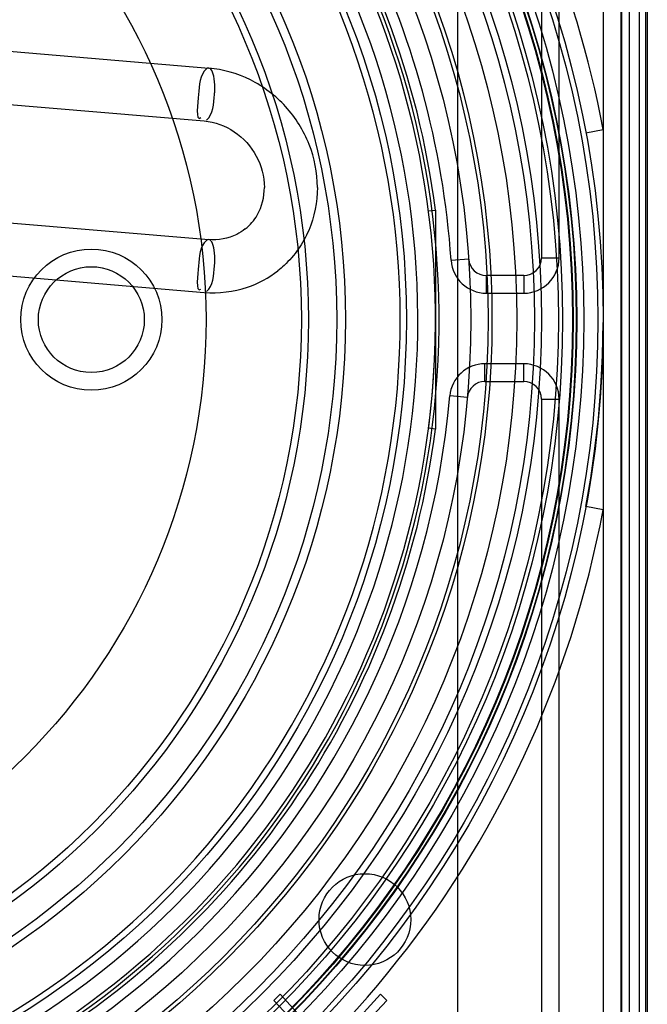
# Model space of a CAD drawing. Units: millimetres. Extents: x -2466 to -762, y 1320 to 2075.
# Drawn here: x -826 to -808, y 1406 to 1434 of the extents above; entities that cross this region are included whole.
import ezdxf

# ---------------------------------------------------------------- set-up
doc = ezdxf.new("R2010")
doc.units = ezdxf.units.MM
doc.header["$LTSCALE"] = 61.468
doc.layers.get('0').update_dxf_attribs({"linetype": 'CONTINUOUS'})

msp = doc.modelspace()

# ---------------------------------------------------------------- linework, layer by layer
at = {"color": 6, "linetype": 'Continuous'}
for p, q in [((-808.465, 1391.156), (-808.465, 1523.156)), ((-808.009, 1391.656), (-808.009, 1522.656)), ((-807.965, 1522.656), (-807.965, 1391.656)), ((-808.689, 1394.656), (-808.689, 1519.656)), ((-808.2, 1519.656), (-808.2, 1394.656)), ((-810.965, 1455.156), (-810.965, 1426.906)), ((-810.465, 1426.906), (-810.465, 1455.156)), ((-809.215, 1454.156), (-809.215, 1394.156)), ((-808.715, 1454.156), (-808.715, 1394.416)), ((-813.346, 1446.156), (-813.346, 1404.156)), ((-829.048, 1433.017), (-820.388, 1432.283)), ((-829.175, 1431.522), (-820.515, 1430.789)), ((-809.707, 1430.449), (-809.215, 1430.541)), ((-814.164, 1428.235), (-813.965, 1428.261)), ((-813.965, 1428.261), (-813.965, 1422.051)), ((-829.048, 1428.158), (-820.388, 1427.425)), ((-813.024, 1426.872), (-813.523, 1426.837)), ((-810.965, 1426.906), (-810.465, 1426.906)), ((-829.175, 1426.664), (-820.515, 1425.93)), ((-812.525, 1425.906), (-812.525, 1426.406)), ((-811.465, 1426.406), (-812.525, 1426.406)), ((-811.465, 1426.406), (-811.465, 1425.906)), ((-812.525, 1425.906), (-811.465, 1425.906)), ((-812.565, 1423.406), (-812.565, 1423.906)), ((-811.465, 1423.906), (-812.565, 1423.906)), ((-811.465, 1423.406), (-811.465, 1423.906)), ((-812.565, 1423.406), (-811.465, 1423.406)), ((-813.063, 1422.95), (-813.561, 1422.994)), ((-810.965, 1422.906), (-810.965, 1394.656)), ((-810.965, 1422.906), (-810.465, 1422.906)), ((-810.465, 1394.656), (-810.465, 1422.906)), ((-813.965, 1422.051), (-814.164, 1422.077)), ((-809.215, 1419.771), (-809.707, 1419.863)), ((-818.368, 1406.042), (-818.542, 1405.868)), ((-816.944, 1404.496), (-818.368, 1406.042)), ((-815.519, 1406.042), (-816.944, 1404.496)), ((-815.345, 1405.868), (-815.519, 1406.042)), ((-818.542, 1405.868), (-816.944, 1404.148)), ((-816.944, 1404.148), (-815.345, 1405.868))]:
    msp.add_line(p, q, dxfattribs=at)
for points in [[(-820.218, 1431.72), (-820.22, 1431.812), (-820.226, 1431.899), (-820.235, 1431.98), (-820.248, 1432.053), (-820.264, 1432.117), (-820.284, 1432.172), (-820.306, 1432.218), (-820.332, 1432.253), (-820.359, 1432.275), (-820.389, 1432.283), (-820.42, 1432.279), (-820.451, 1432.26)], [(-820.225, 1431.536), (-820.224, 1431.557), (-820.222, 1431.577), (-820.221, 1431.598), (-820.22, 1431.619), (-820.219, 1431.639), (-820.219, 1431.66), (-820.218, 1431.68), (-820.218, 1431.7), (-820.218, 1431.72)], [(-820.218, 1426.862), (-820.22, 1426.954), (-820.226, 1427.041), (-820.235, 1427.121), (-820.248, 1427.194), (-820.264, 1427.258), (-820.284, 1427.314), (-820.306, 1427.36), (-820.332, 1427.394), (-820.359, 1427.416), (-820.389, 1427.425), (-820.42, 1427.42), (-820.451, 1427.402)], [(-820.225, 1426.677), (-820.224, 1426.698), (-820.222, 1426.719), (-820.221, 1426.739), (-820.22, 1426.76), (-820.219, 1426.78), (-820.219, 1426.801), (-820.218, 1426.821), (-820.218, 1426.842), (-820.218, 1426.862)], [(-814.164, 1422.077), (-814.108, 1422.538), (-814.061, 1423.016), (-814.022, 1423.508), (-813.992, 1424.015), (-813.973, 1424.537), (-813.965, 1425.073)], [(-809.707, 1419.863), (-809.568, 1420.668), (-809.448, 1421.503), (-809.352, 1422.359), (-809.279, 1423.238), (-809.233, 1424.142), (-809.215, 1425.073)]]:
    msp.add_lwpolyline(points, dxfattribs=at)
for centre, radius in [((-837.965, 1425.156), 28.75), ((-837.965, 1425.156), 28.6), ((-837.965, 1425.156), 28.2), ((-837.965, 1425.156), 28), ((-837.965, 1425.156), 27.986), ((-837.965, 1425.156), 27.9), ((-837.965, 1425.156), 27.88), ((-837.965, 1425.156), 27.6), ((-837.965, 1425.156), 27.48), ((-837.965, 1425.156), 27), ((-837.965, 1425.156), 26.8), ((-837.965, 1425.156), 26.3), ((-837.965, 1425.156), 25.6), ((-837.965, 1425.156), 25.488), ((-837.965, 1425.156), 25), ((-837.965, 1425.156), 23.175), ((-837.965, 1425.156), 21.45), ((-837.965, 1425.156), 21.2), ((-837.965, 1425.156), 20.399), ((-837.965, 1425.156), 20.2), ((-837.965, 1425.156), 17.501), ((-823.715, 1425.156), 2), ((-823.715, 1425.156), 1.5), ((-815.965, 1408.156), 1.3)]:
    msp.add_circle(centre, radius, dxfattribs=at)
for centre, radius, start, end in [((-837.965, 1425.156), 29.25, 54.8425, 169.3909), ((-837.965, 1425.156), 24.1, 217.7603, 130.2397), ((-837.965, 1425.156), 24, 217.7603, 130.2397), ((-837.965, 1425.156), 23, 247.3698, 127.5053), ((-837.965, 1425.156), 24.2, 7.3713, 60.2004), ((-837.965, 1425.156), 29.25, 10.6091, 35.1575), ((-837.965, 1425.156), 23.5, 242.4576, 27.5424), ((-837.965, 1425.156), 24.5, 3.9352, 26.7161), ((-812.525, 1426.906), 1, 183.9352, 270), ((-812.525, 1426.906), 0.5, 183.9352, 270), ((-811.465, 1426.906), 1, 270, 360), ((-811.465, 1426.906), 0.5, 270, 0), ((-812.565, 1422.906), 1, 90, 174.9379), ((-811.465, 1422.906), 1, 360, 90), ((-812.565, 1422.906), 0.5, 90, 174.9379), ((-811.465, 1422.906), 0.5, 360, 90), ((-837.965, 1425.156), 24.5, 274.4984, 354.9379), ((-837.965, 1425.156), 24.2, 299.7996, 352.6287), ((-837.965, 1425.156), 29.25, 234.8425, 349.3909)]:
    msp.add_arc(centre, radius, start, end, dxfattribs=at)
for points in [[(-820.451, 1432.26), (-820.65, 1432.104), (-820.658, 1431.788), (-820.677, 1431.536)], [(-820.677, 1431.536), (-820.694, 1431.317), (-820.783, 1430.743), (-820.61, 1430.88)], [(-820.451, 1430.812), (-820.253, 1430.968), (-820.245, 1431.284), (-820.225, 1431.536)], [(-820.451, 1427.402), (-820.65, 1427.245), (-820.658, 1426.93), (-820.677, 1426.677)], [(-820.677, 1426.677), (-820.694, 1426.458), (-820.783, 1425.885), (-820.61, 1426.021)], [(-820.451, 1425.953), (-820.253, 1426.11), (-820.245, 1426.425), (-820.225, 1426.677)]]:
    msp.add_open_spline(points, degree=3, dxfattribs=at)
for points, knots in [([(-817.311, 1428.904), (-817.311, 1429.318), (-817.475, 1430.159), (-818.153, 1431.241), (-819.165, 1432.014), (-819.981, 1432.249), (-820.388, 1432.283)], [0, 0, 0, 0, 0.249161, 0.502324, 0.754093, 1, 1, 1, 1]), ([(-820.515, 1430.789), (-820.215, 1430.763), (-819.613, 1430.536), (-818.98, 1429.833), (-818.811, 1429.209), (-818.811, 1428.904)], [0, 0, 0, 0, 0.328177, 0.667032, 1, 1, 1, 1]), ([(-819.354, 1427.725), (-819.218, 1427.834), (-818.92, 1428.18), (-818.811, 1428.634), (-818.811, 1428.904)], [0, 0, 0, 0, 0.388169, 1, 1, 1, 1]), ([(-817.311, 1428.904), (-817.311, 1428.489), (-817.473, 1427.66), (-818.001, 1426.905), (-818.369, 1426.591), (-818.429, 1426.543)], [0, 0, 0, 0, 0.463399, 0.914234, 1, 1, 1, 1]), ([(-819.354, 1427.725), (-819.429, 1427.665), (-819.74, 1427.465), (-820.121, 1427.402), (-820.388, 1427.425)], [0, 0, 0, 0, 0.261742, 1, 1, 1, 1]), ([(-820.515, 1425.93), (-820.106, 1425.895), (-819.35, 1425.981), (-818.688, 1426.34), (-818.429, 1426.543)], [0, 0, 0, 0, 0.556449, 1, 1, 1, 1])]:
    msp.add_open_spline(points, degree=3, knots=knots, dxfattribs=at)

doc.saveas('drawing.dxf')
